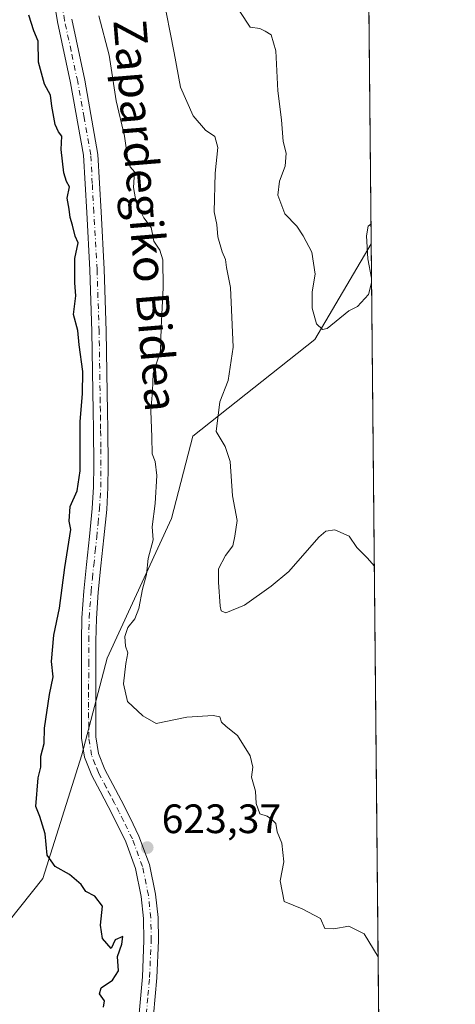
# Model space of a CAD drawing. Units: metres. Extents: x 562935 to 566360, y 4747227 to 4749573.
# Drawn here: x 566253 to 566359, y 4749197 to 4749437 of the extents above; entities that cross this region are included whole.
import ezdxf
from ezdxf.enums import TextEntityAlignment as Align

# ---------------------------------------------------------------- set-up
doc = ezdxf.new("R2010")
doc.units = ezdxf.units.M
doc.header["$MEASUREMENT"] = 0
doc.linetypes.add('DGN Style 4', pattern=[2.6384748266838614, 1.318413404963828, -0.6592067024819142, 0.001648016756204785, -0.6592067024819142])
for name, color, linetype, lineweight in [('Arbolado forestal CxS', 92, 'Continuous', 0), ('Comarca CxS', 21, 'Continuous', 0), ('Comunidad Autónoma CxS', 142, 'Continuous', 0), ('Curva de nivel maestra', 30, 'Continuous', 30), ('Curva de nivel normal', 30, 'Continuous', 0), ('Municipio CxS', 4, 'Continuous', 0), ('Pista no pavimentada Cxs', 111, 'Continuous', 0), ('Pista no pavimentada eje', 91, 'DGN Style 4', 0), ('Provincia CxS', 1, 'Continuous', 0), ('Punto de cota en terreno', 7, 'Continuous', 0), ('Rótulo de punto de cota en terreno', 7, 'Continuous', 0), ('Suelo desnudo CxS', 253, 'Continuous', 0), ('Texto cartográfico', 7, 'Continuous', 0)]:
    doc.layers.add(name, color=color, linetype=linetype, lineweight=lineweight)
doc.styles.add('Style-Arial', font='txt')

# ---------------------------------------------------------------- blocks, each defined once
blk = doc.blocks.new('5PATER')
at = {"layer": 'Suelo desnudo CxS', "linetype": 'Continuous', "lineweight": 0}
h = blk.add_hatch(color=51, dxfattribs=at)
edge = h.paths.add_edge_path()
edge.add_ellipse((0, 0), major_axis=(-0.1095731443231308, -0.1110710700762829), ratio=0.9994222409660322, start_angle=0, end_angle=360)

msp = doc.modelspace()

# ---------------------------------------------------------------- linework, layer by layer
at = {"layer": 'Arbolado forestal CxS', "color": 92, "linetype": 'Continuous', "lineweight": 0, "extrusion": (-0.0009603964262841934, 0.09927932063949785, 0.9950591410223135), "elevation": 471578.9921981982, "flags": 128}
msp.add_lwpolyline([(-612253.7908489916, -4720374.532324891), (-612253.7908489917, -4720183.683784097)], dxfattribs=at)
at = {"layer": 'Arbolado forestal CxS', "color": 92, "linetype": 'Continuous', "lineweight": 0, "extrusion": (0.0007060901750132069, -0.07299118257121173, 0.9973323361365162), "elevation": -345654.3695640516, "flags": 128}
msp.add_lwpolyline([(612253.5826966908, 4731072.189919489), (612253.5826966907, 4730320.141114321)], dxfattribs=at)
at = {"layer": 'Arbolado forestal CxS', "color": 92, "linetype": 'Continuous', "lineweight": 0}
for points in [[(566336.5899999999, 4749572.58, 591.4832000000024), (566338.4270000001, 4749382.683300001, 610.4314000000013), (566324.6535, 4749359.375700001, 610.5988999999972), (566294.9501, 4749335.788100001, 616.5825000000041), (566289.7078999998, 4749315.694700001, 618.7636999999959), (566273.9817000004, 4749281.623299999, 621.9291999999987), (566267.8662999999, 4749258.035300001, 623.225099999996), (566258.3125, 4749227.844699999, 625.6450000000041), (566236.1303000003, 4749199.9935, 627.1230999999971), (566215.8054999998, 4749186.8419, 628.6358999999939)], [(565922.5865000002, 4749117.553099999, 683.4437999999936), (565984.7052999996, 4749117.552300001, 665.7485000000015), (566040.6117000004, 4749111.3399, 661.2075000000041), (566091.8601000002, 4749111.339299999, 647.6913999999961), (566126.0261000004, 4749126.8687, 641.2078000000038), (566154.8296999997, 4749137.823899999, 637.9348000000027), (566185.9139, 4749133.0415, 630.8225999999995), (566206.9967, 4749134.278100001, 626.1101000000053), (566213.0340999998, 4749133.073899999, 624.5590999999986), (566215.9375, 4749132.494700001, 623.7835999999952), (566218.3443, 4749133.6259, 623.2758999999933), (566221.7827000003, 4749146.1917, 623.2075999999943), (566213.4130999995, 4749165.3213, 626.0007000000041), (566215.8054999998, 4749186.8419, 628.6358999999939), (566236.1303000003, 4749199.9935, 627.1230999999971), (566258.3125, 4749227.844699999, 625.6450000000041), (566267.8662999999, 4749258.035300001, 623.225099999996), (566273.9817000004, 4749281.623299999, 621.9291999999987), (566289.7078999998, 4749315.694700001, 618.7636999999959), (566294.9501, 4749335.788100001, 616.5825000000041), (566324.6535, 4749359.375700001, 610.5988999999972), (566338.4270000001, 4749382.683300001, 610.4314000000013), (566345.6825000001, 4748632.675799999, 555.5359000000026)], [(566154.8296999997, 4749137.823899999, 637.9348000000027), (566185.9139, 4749133.0415, 630.8225999999995), (566206.9967, 4749134.278100001, 626.1101000000053), (566213.0340999998, 4749133.073899999, 624.5590999999986), (566215.9375, 4749132.494700001, 623.7835999999952), (566218.3443, 4749133.6259, 623.2758999999933), (566221.7827000003, 4749146.1917, 623.2075999999943), (566213.4130999995, 4749165.3213, 626.0007000000041), (566215.8054999998, 4749186.8419, 628.6358999999939), (566236.1303000003, 4749199.9935, 627.1230999999971), (566258.3125, 4749227.844699999, 625.6450000000041), (566267.8662999999, 4749258.035300001, 623.225099999996), (566273.9817000004, 4749281.623299999, 621.9291999999987), (566289.7078999998, 4749315.694700001, 618.7636999999959), (566294.9501, 4749335.788100001, 616.5825000000041), (566324.6535, 4749359.375700001, 610.5988999999972), (566338.4270000001, 4749382.683300001, 610.4314000000013)], [(566154.8296999997, 4749137.823899999, 637.9348000000027), (566185.9139, 4749133.0415, 630.8225999999995), (566206.9967, 4749134.278100001, 626.1101000000053), (566213.0340999998, 4749133.073899999, 624.5590999999986), (566215.9375, 4749132.494700001, 623.7835999999952), (566218.3443, 4749133.6259, 623.2758999999933), (566221.7827000003, 4749146.1917, 623.2075999999943), (566213.4130999995, 4749165.3213, 626.0007000000041), (566215.8054999998, 4749186.8419, 628.6358999999939), (566236.1303000003, 4749199.9935, 627.1230999999971), (566258.3125, 4749227.844699999, 625.6450000000041), (566267.8662999999, 4749258.035300001, 623.225099999996), (566273.9817000004, 4749281.623299999, 621.9291999999987), (566289.7078999998, 4749315.694700001, 618.7636999999959), (566294.9501, 4749335.788100001, 616.5825000000041), (566324.6535, 4749359.375700001, 610.5988999999972), (566338.4270000001, 4749382.683300001, 610.4314000000013)]]:
    msp.add_polyline3d(points, dxfattribs=at)
at = {"layer": 'Comarca CxS', "color": 21, "linetype": 'Continuous', "lineweight": 0, "flags": 128}
msp.add_lwpolyline([(564050.2479344043, 4747237.485698367), (562955.800000479, 4747227.229982486), (562934.6100004795, 4749540.669982462), (563422.2597557101, 4749545.244055116), (566336.5900005053, 4749572.579982461), (566358.9700005038, 4747259.119982487)], close=True, dxfattribs=at)
at = {"layer": 'Comunidad Autónoma CxS', "color": 142, "linetype": 'Continuous', "lineweight": 0, "flags": 128}
msp.add_lwpolyline([(564050.2479344043, 4747237.485698367), (562955.800000479, 4747227.229982486), (562934.6100004795, 4749540.669982462), (563422.2597557101, 4749545.244055116), (566336.5900005053, 4749572.579982461), (566358.9700005038, 4747259.119982487)], close=True, dxfattribs=at)
at = {"layer": 'Curva de nivel maestra', "color": 30, "linetype": 'Continuous', "lineweight": 30, "elevation": 625, "flags": 128}
msp.add_lwpolyline([(566273.1399999997, 4749196.460100001), (566273.4000000004, 4749197.970100001), (566272.1799999997, 4749199.6801), (566272.5899999999, 4749201.140100001), (566275.3200000003, 4749203.0001), (566276.8200000003, 4749205.3301), (566276.5599999996, 4749208.8201), (566277.6299999999, 4749211.790100001), (566277.8200000003, 4749213.6801), (566275.9600000001, 4749212.860099999), (566274.9600000001, 4749210.780099999), (566272.8899999997, 4749213.220100001), (566272.4199999999, 4749216.420100001), (566272.9100000003, 4749221.040100001), (566271.0099999999, 4749223.520099999), (566268.8399999999, 4749224.630100001), (566267.6799999997, 4749226.340100001), (566264.8200000003, 4749228.770099999), (566261.3200000003, 4749230.7601), (566259.3600000005, 4749233.4801), (566258.8499999996, 4749238.710100001), (566257.5599999996, 4749242.9901), (566256.6200000001, 4749245.4101), (566257.2100000001, 4749252.4101), (566257.8600000005, 4749255.0101), (566257.8600000005, 4749257.6501), (566258.6799999997, 4749260.7401), (566258.7400000002, 4749264.5101), (566259.9600000001, 4749272.700099999), (566260.8600000005, 4749277.040100001), (566260.4500000002, 4749280.790100001), (566260.9800000004, 4749287.170100001), (566262.4100000003, 4749293.790100001), (566263.7000000002, 4749303.700099999), (566265.1600000003, 4749313.0001), (566264.7300000004, 4749315.0601), (566265.0099999999, 4749318.640100001), (566266.7000000002, 4749322.440099999), (566267.4100000003, 4749327.3201), (566267.4100000003, 4749339.3201), (566268.0300000003, 4749346.140100001), (566268.0599999996, 4749351.530099999), (566267.1500000004, 4749358.040100001), (566266.8300000001, 4749361.520099999), (566265.8200000003, 4749365.4801), (566266.3700000001, 4749370.030099999), (566266.1600000003, 4749373.1601), (566266.0899999999, 4749379.090100001), (566266.9299999997, 4749382.9301), (566266.2300000004, 4749384.5601), (566265.5899999999, 4749387.280099999), (566265.0199999996, 4749389.110099999), (566264.7800000003, 4749391.130100001), (566264.25, 4749393.870100001), (566264.8099999996, 4749396.610099999), (566264.0599999996, 4749397.920100001), (566263.4299999997, 4749400.0601), (566262.8099999996, 4749405.720100001), (566262.9600000001, 4749408.960100001), (566262.1100000005, 4749410.030099999), (566261.3300000001, 4749411.8301), (566260.5099999999, 4749416.3301), (566260.2000000002, 4749419.0001), (566258.75, 4749421.670100001), (566257.2199999997, 4749427.0001), (566257.1799999997, 4749432.200099999), (566256.1399999997, 4749434.720100001), (566254.8600000005, 4749438.520099999)], dxfattribs=at)
at = {"layer": 'Curva de nivel normal', "color": 30, "linetype": 'Continuous', "lineweight": 0, "flags": 128}
for points, elevation in [([(566339.1874000002, 4749304.085899999), (566337.5199999996, 4749306.02), (566334.9199999999, 4749308.59), (566333.0300000003, 4749311.369999999), (566329.5700000003, 4749312.939999999), (566327.3600000005, 4749312.57), (566325.7000000002, 4749311.130000001), (566318.3300000001, 4749302.77), (566314, 4749299.140000001), (566307.5499999998, 4749294.560000001), (566302.9500000002, 4749292.66), (566301.8300000001, 4749293.15), (566301.6100000005, 4749294.26), (566301.2199999997, 4749300.180000001), (566301.1600000003, 4749303.380000001), (566302.8799999999, 4749306.67), (566304.6500000004, 4749309), (566305.1799999997, 4749311.33), (566305.7000000002, 4749315.210000001), (566304.5700000003, 4749321.17), (566304, 4749329.58), (566302.7999999998, 4749333.279999999), (566300.6399999997, 4749336.91), (566301.5199999996, 4749344.140000001), (566303.54, 4749349.369999999), (566304.7699999996, 4749357.470000001), (566304.1299999999, 4749372.01), (566303.1200000001, 4749376.92), (566302.9199999999, 4749378.92), (566302.1100000005, 4749380.77), (566300.9900000002, 4749384.4), (566300.7400000002, 4749387.41), (566300.0999999996, 4749390.52), (566300.3799999999, 4749399.960000001), (566300.9900000002, 4749406.210000001), (566300.2599999999, 4749408.91), (566298.0199999996, 4749410.430000001), (566294.9800000004, 4749413.980000001), (566291.9000000004, 4749420.9), (566290.3499999996, 4749429.350000001), (566287.54, 4749443.869999999)], 615), ([(566340.1103999997, 4749208.669199999), (566336.7300000004, 4749214.33), (566333, 4749216.17), (566329.3300000001, 4749215.58), (566327.1100000005, 4749215.59), (566326.0700000003, 4749218.07), (566321.5800000001, 4749220.460000001), (566317.2000000002, 4749222.199999999), (566316.2599999999, 4749227.26), (566317.1399999997, 4749231.859999999), (566316.6100000005, 4749236.460000001), (566315.4800000004, 4749239.189999999), (566315.2100000001, 4749241.210000001), (566314.1900000004, 4749242.189999999), (566313.0599999996, 4749243.07), (566311.2300000004, 4749243.59), (566310.4100000003, 4749246.15), (566310.25, 4749249.17), (566309.2699999996, 4749252.539999999), (566309.5800000001, 4749254.970000001), (566308.9299999997, 4749257.77), (566305.7999999998, 4749262.76), (566303.0199999996, 4749264.91), (566301.9000000004, 4749265.960000001), (566301.5, 4749267.27), (566299.8799999999, 4749267.640000001), (566293.4400000004, 4749267.210000001), (566286, 4749265.66), (566282.6900000004, 4749267.49), (566279, 4749271.050000001), (566278.04, 4749275.33), (566278.5499999998, 4749280.33), (566279.0300000003, 4749282.880000001), (566278.4600000001, 4749284.529999999), (566278.3499999996, 4749286.880000001), (566279.04, 4749289.039999999), (566280.75, 4749291.17), (566281.75, 4749293.710000001), (566282.6299999999, 4749298.470000001), (566283.5800000001, 4749301.99), (566284.0499999998, 4749305.939999999), (566285.2000000002, 4749310.449999999), (566285.0099999999, 4749313.67), (566285.7300000004, 4749319.33), (566286.1699999999, 4749326.140000001), (566285.7400000002, 4749329.550000001), (566285.0099999999, 4749331.470000001), (566284.9299999997, 4749335.560000001), (566284.6699999999, 4749341.930000001), (566285.0800000001, 4749346.84), (566285.2599999999, 4749351.08), (566287.0700000003, 4749356.58), (566287.1699999999, 4749362.230000001), (566287.6600000003, 4749372.08), (566287.6100000005, 4749378.800000001), (566286.8700000001, 4749381.199999999), (566285.3899999997, 4749383.390000001), (566284.79, 4749386.710000001), (566283, 4749389.039999999), (566281.0599999996, 4749392.779999999), (566280.4299999997, 4749396.430000001), (566280.7000000002, 4749400.27), (566279.6600000003, 4749401.51), (566279.0199999996, 4749403.189999999), (566278.2699999996, 4749408.99), (566276.2300000004, 4749417.609999999), (566274.5199999996, 4749428.730000001), (566272.0099999999, 4749438.350000001)], 620), ([(566338.5190000003, 4749373.1801), (566337.7999999998, 4749370.33), (566335.1399999997, 4749367.380000001), (566333, 4749366.350000001), (566327.6799999997, 4749362.050000001), (566326.54, 4749361.789999999), (566325.1299999999, 4749363.189999999), (566324.0199999996, 4749366.980000001), (566324.0800000001, 4749371), (566324.7400000002, 4749375.33), (566323.9800000004, 4749380.67), (566321.8300000001, 4749384.640000001), (566320.2999999998, 4749386.980000001), (566317.3499999996, 4749390.01), (566315.6399999997, 4749394.560000001), (566316.04, 4749397.99), (566317.4900000002, 4749401.680000001), (566317.6799999997, 4749404.800000001), (566316.9900000002, 4749407.67), (566316.5499999998, 4749413), (566315.6299999999, 4749420.07), (566315.2000000002, 4749429.800000001), (566314.0599999996, 4749433.730000001), (566312.5999999996, 4749434.600000001), (566311.2400000002, 4749435.24), (566308.9299999997, 4749435.600000001), (566306.4199999999, 4749439.42)], 610), ([(566338.3803000003, 4749387.516799999), (566337.7100000001, 4749387.039999999), (566337.3099999996, 4749384.630000001), (566337.5999999996, 4749379.039999999), (566338.5077000001, 4749374.3444)], 610)]:
    msp.add_lwpolyline(points, dxfattribs=dict(at, elevation=elevation))
at = {"layer": 'Municipio CxS', "color": 4, "linetype": 'Continuous', "lineweight": 0, "flags": 128}
msp.add_lwpolyline([(563422.2597557101, 4749545.244055116), (566336.5900005053, 4749572.579982461), (566358.9700005038, 4747259.119982487), (564050.2479344043, 4747237.485698367)], dxfattribs=at)
at = {"layer": 'Pista no pavimentada Cxs', "color": 111, "linetype": 'Continuous', "lineweight": 0}
for points in [[(566281.8201000001, 4749194.890100001, 633.8619999999937), (566282.6201, 4749203.8101, 636.426099999997), (566283.0000999998, 4749212.7301, 628.661500000002), (566282.9200999998, 4749218.100099999, 631.1996999999974), (566282.3400999998, 4749223.470100001, 631.5032000000066), (566280.9200999998, 4749230.280099999, 630.5774999999994), (566278.5401, 4749236.780099999, 626.607600000003), (566276.4401000004, 4749241.090100001, 624.7222999999941), (566274.2801000001, 4749245.360099999, 627.2522999999928), (566272.2701000003, 4749249.1601, 632.2133000000031), (566270.2600999996, 4749252.9901, 635.6680000000051), (566268.5000999998, 4749257.4301, 638.6505000000034), (566267.7701000003, 4749262.090100001, 638.3364000000003), (566267.7401000002, 4749267.040100001, 635.2237000000023), (566267.7401000002, 4749276.050100001, 630.3010000000068), (566267.7500999998, 4749280.130100001, 628.1551000000036), (566267.7600999996, 4749285.800100001, 631.1891999999935), (566267.8701, 4749291.470100001, 635.0022999999928), (566268.3400999998, 4749297.9801, 629.5029999999971), (566269.0000999998, 4749304.4801, 632.5963999999949), (566269.7200999996, 4749311.3101, 637.5635000000038), (566270.3901000004, 4749318.140100001, 640.2832999999955), (566270.6801000005, 4749323.390100001, 640.0173000000068), (566270.7301000003, 4749328.640100001, 638.5636999999988), (566270.6700999998, 4749337.440099999, 637.1520000000019), (566270.6101000002, 4749341.850099999, 639.0669999999955), (566270.3000999996, 4749361.3101, 633.7546000000002), (566269.7901, 4749376.360099999, 637.8481999999931), (566269.0201000003, 4749390.340100001, 638.359700000001), (566268.2401000002, 4749404.3201, 638.4977000000072), (566265.0800999999, 4749422.0001, 638.1469999999972), (566261.8800999997, 4749436.880100001, 628.5432000000001), (566256.5301000001, 4749469.840100001, 637.5751000000018)], [(566281.8201000001, 4749194.890100001, 633.8619999999937), (566282.6201, 4749203.8101, 636.426099999997), (566283.0000999998, 4749212.7301, 628.661500000002), (566282.9200999998, 4749218.100099999, 631.1996999999974), (566282.3400999998, 4749223.470100001, 631.5032000000066), (566280.9200999998, 4749230.280099999, 630.5774999999994), (566278.5401, 4749236.780099999, 626.607600000003), (566276.4401000004, 4749241.090100001, 624.7222999999941), (566274.2801000001, 4749245.360099999, 627.2522999999928), (566272.2701000003, 4749249.1601, 632.2133000000031), (566270.2600999996, 4749252.9901, 635.6680000000051), (566268.5000999998, 4749257.4301, 638.6505000000034), (566267.7701000003, 4749262.090100001, 638.3364000000003), (566267.7401000002, 4749267.040100001, 635.2237000000023), (566267.7401000002, 4749276.050100001, 630.3010000000068), (566267.7500999998, 4749280.130100001, 628.1551000000036), (566267.7600999996, 4749285.800100001, 631.1891999999935), (566267.8701, 4749291.470100001, 635.0022999999928), (566268.3400999998, 4749297.9801, 629.5029999999971), (566269.0000999998, 4749304.4801, 632.5963999999949), (566269.7200999996, 4749311.3101, 637.5635000000038), (566270.3901000004, 4749318.140100001, 640.2832999999955), (566270.6801000005, 4749323.390100001, 640.0173000000068), (566270.7301000003, 4749328.640100001, 638.5636999999988), (566270.6700999998, 4749337.440099999, 637.1520000000019), (566270.6101000002, 4749341.850099999, 639.0669999999955), (566270.3000999996, 4749361.3101, 633.7546000000002), (566269.7901, 4749376.360099999, 637.8481999999931), (566269.0201000003, 4749390.340100001, 638.359700000001), (566268.2401000002, 4749404.3201, 638.4977000000072), (566265.0800999999, 4749422.0001, 638.1469999999972), (566261.8800999997, 4749436.880100001, 628.5432000000001), (566256.5301000001, 4749469.840100001, 637.5751000000018)], [(566265.3701, 4749437.540100001, 634.1830999999949), (566268.5601000004, 4749422.6801, 636.8583999999975), (566271.7600999996, 4749404.5101, 640.1398999999947), (566272.5301000001, 4749390.540100001, 634.3895000000048), (566273.3000999996, 4749376.520099999, 636.9986999999965), (566273.8101000004, 4749361.4001, 631.5724000000046), (566274.0500999996, 4749346.3101, 636.8638999999966), (566274.1300999997, 4749341.9001, 639.9101999999984), (566274.1801000005, 4749337.4801, 638.2638000000006), (566274.2500999998, 4749328.630100001, 641.6027000000031), (566274.1901000004, 4749323.280099999, 642.3959000000032), (566273.9001000002, 4749317.870100001, 641.6823000000004), (566273.2100999998, 4749310.950099999, 638.827900000004), (566272.5000999998, 4749304.120100001, 633.4658999999956), (566271.8400999998, 4749297.670100001, 627.2079999999987), (566271.3800999997, 4749291.3101, 630.9167000000016), (566271.2801000001, 4749285.7601, 633.1499999999943), (566271.2701000003, 4749280.120100001, 633.305600000007), (566271.2500999998, 4749271.9801, 628.4027999999962), (566271.2600999996, 4749267.050100001, 629.0708000000013), (566271.2801000001, 4749262.380100001, 636.2057000000059), (566271.9101, 4749258.360099999, 636.5467999999964), (566273.4600999998, 4749254.460100001, 632.804999999993), (566275.3800999997, 4749250.800100001, 627.9611000000004), (566277.4001000002, 4749246.970100001, 623.8527999999933), (566279.5900999998, 4749242.6601, 624.3488000000071), (566281.7801000001, 4749238.1601, 624.7216999999946), (566284.3101000004, 4749231.2501, 627.6690999999992), (566285.8201000001, 4749224.020099999, 627.4164000000019), (566286.4301000005, 4749218.3201, 629.3990999999951), (566286.5201000003, 4749212.690099999, 635.7023999999947), (566286.1300999997, 4749203.5801, 640.5090999999958), (566285.3101000004, 4749194.4901, 637.1343000000053)], [(566265.3701, 4749437.540100001, 634.1830999999949), (566268.5601000004, 4749422.6801, 636.8583999999975), (566271.7600999996, 4749404.5101, 640.1398999999947), (566272.5301000001, 4749390.540100001, 634.3895000000048), (566273.3000999996, 4749376.520099999, 636.9986999999965), (566273.8101000004, 4749361.4001, 631.5724000000046), (566274.0500999996, 4749346.3101, 636.8638999999966), (566274.1300999997, 4749341.9001, 639.9101999999984), (566274.1801000005, 4749337.4801, 638.2638000000006), (566274.2500999998, 4749328.630100001, 641.6027000000031), (566274.1901000004, 4749323.280099999, 642.3959000000032), (566273.9001000002, 4749317.870100001, 641.6823000000004), (566273.2100999998, 4749310.950099999, 638.827900000004), (566272.5000999998, 4749304.120100001, 633.4658999999956), (566271.8400999998, 4749297.670100001, 627.2079999999987), (566271.3800999997, 4749291.3101, 630.9167000000016), (566271.2801000001, 4749285.7601, 633.1499999999943), (566271.2701000003, 4749280.120100001, 633.305600000007), (566271.2500999998, 4749271.9801, 628.4027999999962), (566271.2600999996, 4749267.050100001, 629.0708000000013), (566271.2801000001, 4749262.380100001, 636.2057000000059), (566271.9101, 4749258.360099999, 636.5467999999964), (566273.4600999998, 4749254.460100001, 632.804999999993), (566275.3800999997, 4749250.800100001, 627.9611000000004), (566277.4001000002, 4749246.970100001, 623.8527999999933), (566279.5900999998, 4749242.6601, 624.3488000000071), (566281.7801000001, 4749238.1601, 624.7216999999946), (566284.3101000004, 4749231.2501, 627.6690999999992), (566285.8201000001, 4749224.020099999, 627.4164000000019), (566286.4301000005, 4749218.3201, 629.3990999999951), (566286.5201000003, 4749212.690099999, 635.7023999999947), (566286.1300999997, 4749203.5801, 640.5090999999958), (566285.3101000004, 4749194.4901, 637.1343000000053)]]:
    msp.add_polyline3d(points, dxfattribs=at)
at = {"layer": 'Pista no pavimentada eje', "color": 91, "linetype": 'DGN Style 4', "lineweight": 0}
msp.add_polyline3d([(566283.5651000004, 4749194.690099999, 634.613200000007), (566283.9751000004, 4749199.235099999, 637.3727999999974), (566284.3750999998, 4749203.6951, 638.5071999999927), (566284.7600999996, 4749212.710100001, 632.1646000000037), (566284.7200999996, 4749215.395099999, 631.2229999999981), (566284.6750999996, 4749218.210100001, 630.3337999999932), (566284.3850999996, 4749220.895099999, 629.7455999999949), (566284.0800999999, 4749223.745100001, 629.4260000000068), (566282.6151000002, 4749230.765100001, 628.2724000000017), (566280.1601, 4749237.470100001, 625.1524000000063), (566278.0151000004, 4749241.8751, 623.867499999993), (566276.9351000004, 4749244.0101, 623.9673000000039), (566275.8400999998, 4749246.165100001, 625.796199999997), (566274.8300999999, 4749248.0801, 628.0576000000001), (566273.8251, 4749249.9801, 630.0675999999949), (566271.8601000002, 4749253.725099999, 634.2214999999997), (566271.0850999998, 4749255.675100001, 636.161500000002), (566270.2050999999, 4749257.895099999, 637.6140000000014), (566269.5251000002, 4749262.235099999, 637.271900000007), (566269.5100999996, 4749264.710100001, 634.7541999999958), (566269.5000999998, 4749267.045100001, 632.1494999999995), (566269.5000999998, 4749269.515100001, 631.5801999999967), (566269.4951, 4749271.9801, 631.5160999999935), (566269.4951, 4749274.015100001, 631.107600000003), (566269.5100999996, 4749280.1251, 630.7320000000036), (566269.5201000003, 4749285.780099999, 632.1548999999941), (566269.5701000001, 4749288.5551, 632.7333000000071), (566269.6250999998, 4749291.390100001, 632.9233999999997), (566270.0900999998, 4749297.825099999, 628.4109999999928), (566270.4200999998, 4749301.075099999, 629.9005999999936), (566270.7500999998, 4749304.300100001, 633.0378999999957), (566271.1101000002, 4749307.715100001, 637.3056999999973), (566271.4650999998, 4749311.130100001, 638.215200000006), (566271.8000999996, 4749314.545100001, 639.6276000000071), (566272.1451000003, 4749318.005100001, 641.2722000000067), (566272.2901, 4749320.630100001, 641.655700000003), (566272.4351000004, 4749323.335100001, 641.9600999999967), (566272.4650999998, 4749326.0101, 641.7992999999988), (566272.4901000002, 4749328.6351, 640.645399999994), (566272.4550999999, 4749333.0601, 636.9315999999963), (566272.4250999996, 4749337.460100001, 636.7969000000012), (566272.3951000003, 4749339.665100001, 637.8726000000024), (566272.3701, 4749341.8751, 638.9670000000042), (566272.3300999999, 4749344.0801, 637.872199999998), (566272.0551000005, 4749361.3551, 631.1281000000017), (566271.5450999998, 4749376.440099999, 637.4815999999992), (566270.7751000002, 4749390.440099999, 636.3509999999952), (566270.3850999996, 4749397.4301, 640.7437999999966), (566270.0000999998, 4749404.415100001, 639.3285999999935), (566268.4001000002, 4749413.5001, 638.7970000000059), (566266.8201000001, 4749422.340100001, 637.2526999999973), (566265.2251000004, 4749429.770099999, 629.0026000000071), (566263.6250999998, 4749437.210100001, 630.3736000000063), (566260.9501, 4749453.690099999, 643.827099999995)], dxfattribs=at)
at = {"layer": 'Provincia CxS', "color": 1, "linetype": 'Continuous', "lineweight": 0, "flags": 128}
msp.add_lwpolyline([(564050.2479344043, 4747237.485698367), (562955.800000479, 4747227.229982486), (562934.6100004795, 4749540.669982462), (563422.2597557101, 4749545.244055116), (566336.5900005053, 4749572.579982461), (566358.9700005038, 4747259.119982487)], close=True, dxfattribs=at)

# ---------------------------------------------------------------- block references
at = {"layer": 'Punto de cota en terreno', "color": 7, "linetype": 'Continuous', "lineweight": 0, "xscale": 10, "yscale": 10, "zscale": 10}
msp.add_blockref('5PATER', (566283.79, 4749235.369999999, 623.3699999999953), dxfattribs=at)

# ---------------------------------------------------------------- texts
at = {"layer": 'Rótulo de punto de cota en terreno', "color": 7, "linetype": 'Continuous', "lineweight": 0, "style": 'Style-Arial'}
msp.add_text('623,37', height=7.000000000000002, dxfattribs=at).set_placement((566287.3178000003, 4749238.897800001))
at = {"layer": 'Texto cartográfico', "color": 7, "linetype": 'Continuous', "lineweight": 0, "style": 'Style-Arial'}
msp.add_text('Zapardegiko Bidea', height=8, rotation=274.6860870573966, dxfattribs=at).set_placement((566283.4179680449, 4749389.677941428), align=Align.MIDDLE_CENTER)

doc.saveas('drawing.dxf')
